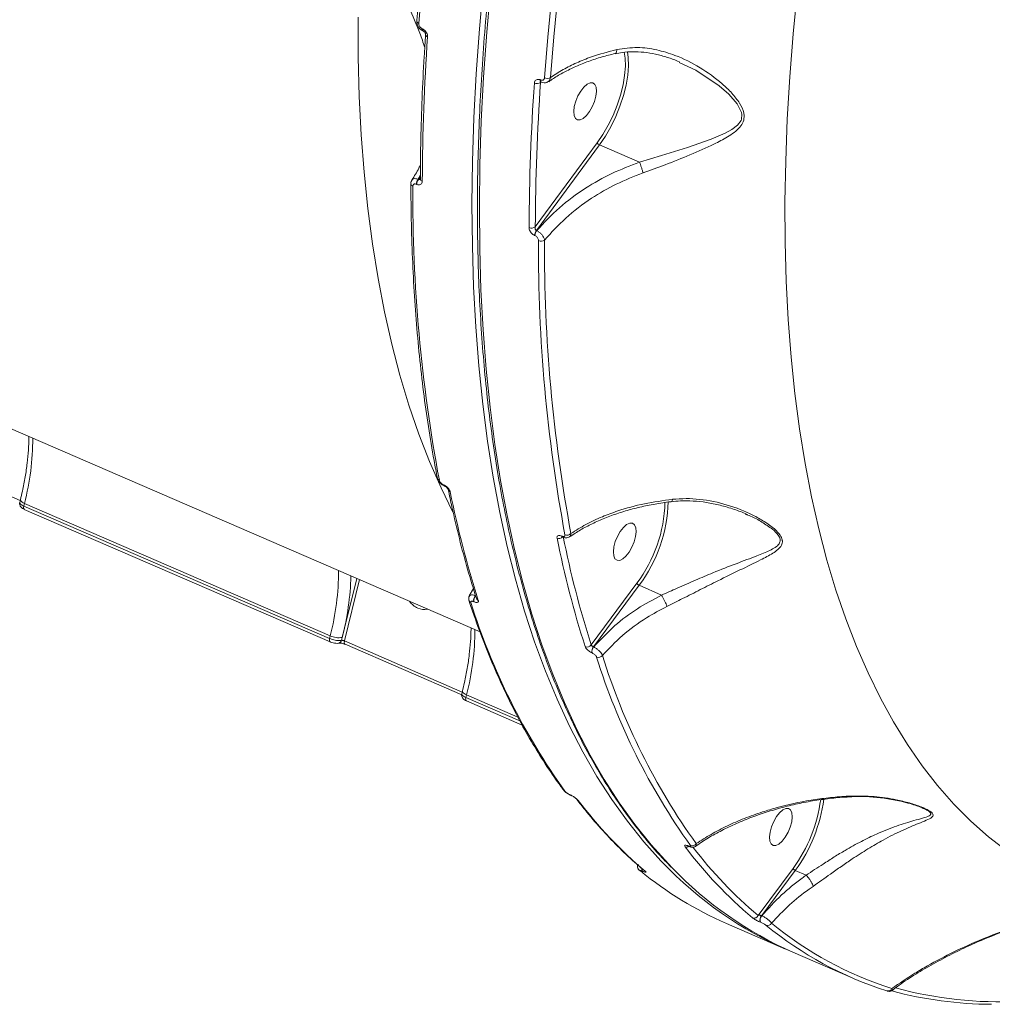
# Model space of a CAD drawing. Units: millimetres. Extents: x 683 to 19636, y -1395 to 11717.
# Drawn here: x 8755 to 8973, y 7051 to 7272 of the extents above; entities that cross this region are included whole.
import ezdxf

# ---------------------------------------------------------------- set-up
doc = ezdxf.new("R2010")
doc.units = ezdxf.units.MM
doc.layers.add('DiKom', color=7, linetype='Continuous')

msp = doc.modelspace()

# ---------------------------------------------------------------- linework, layer by layer
at = {"layer": 'DiKom', "color": 7, "linetype": 'Continuous', "lineweight": 15}
for p, q in [((8845.6, 7269.97), (8845.55, 7269.99)), ((8845.72, 7269.51), (8845.76, 7269.49)), ((8872.06, 7258.51), (8872.01, 7258.53)), ((8872.07, 7257.91), (8872.22, 7258.03)), ((8872.17, 7258.05), (8872.22, 7258.03)), ((8589.62, 7251.35), (8858.51, 7134.89)), ((8884.77, 7244.43), (8870.89, 7225.61)), ((8871.14, 7224.79), (8885.27, 7243.96)), ((8894.25, 7240.07), (8885.27, 7243.96)), ((8844.66, 7236.26), (8845.15, 7237.18)), ((8845.14, 7236.79), (8844.73, 7236.23)), ((8844.27, 7235.15), (8844.33, 7235.12)), ((8844.73, 7236.23), (8844.66, 7236.26)), ((8870.74, 7223.69), (8870.81, 7223.66)), ((8871.2, 7224.76), (8871.14, 7224.79)), ((8755.5, 7164.31), (8729.1, 7175.74)), ((8850.39, 7167.79), (8850.32, 7167.82)), ((8850.48, 7167.59), (8850.54, 7167.56)), ((8755.54, 7164.49), (8755.39, 7163.86)), ((8756.3, 7163.07), (8756.45, 7163.67)), ((8756.45, 7163.67), (8824.95, 7134.01)), ((8824.8, 7133.4), (8756.3, 7163.07)), ((8756.42, 7162.32), (8824.92, 7132.65)), ((8917.9, 7161.27), (8918.52, 7161.04)), ((8876.86, 7156.33), (8876.8, 7156.35)), ((8876.95, 7156.12), (8877.02, 7156.09)), ((8830.88, 7146.86), (8827.64, 7133.63)), ((8828.14, 7132.85), (8831.51, 7146.59)), ((8857.03, 7144.56), (8856.08, 7142.96)), ((8893.65, 7145.78), (8883.4, 7131.96)), ((8883.92, 7131.52), (8894.14, 7145.31)), ((8899.19, 7143.12), (8894.14, 7145.31)), ((8857.1, 7141.65), (8857.15, 7141.63)), ((8857.51, 7142.96), (8857.47, 7142.98)), ((8824.95, 7134.01), (8824.8, 7133.4)), ((8827.64, 7133.63), (8827.48, 7132.99)), ((8854.54, 7121.41), (8828.14, 7132.85)), ((8828.26, 7132.1), (8854.41, 7120.78)), ((8883.97, 7131.5), (8883.92, 7131.52)), ((8883.56, 7130.19), (8883.6, 7130.17)), ((8854.58, 7121.6), (8854.43, 7120.97)), ((8855.34, 7120.18), (8855.49, 7120.78)), ((8867.43, 7114.94), (8855.34, 7120.18)), ((8855.46, 7119.43), (8867.95, 7114.02)), ((8855.49, 7120.78), (8866.99, 7115.8)), ((8878.73, 7098.37), (8878.65, 7098.41)), ((8878.73, 7098.34), (8878.82, 7098.3)), ((8957.59, 7095.43), (8957.76, 7095.35)), ((8905.23, 7086.9), (8905.14, 7086.93)), ((8905.23, 7086.86), (8905.31, 7086.83)), ((8894.89, 7081.29), (8894.92, 7081.28)), ((8928.65, 7081.9), (8920.8, 7071.37)), ((8921.61, 7071.32), (8929.14, 7081.43)), ((8931.58, 7080.38), (8929.14, 7081.43)), ((8931.59, 7080.37), (8931.58, 7080.38)), ((8921.63, 7071.31), (8921.61, 7071.32)), ((8913.71, 7069.58), (8926.97, 7063.84)), ((8921.33, 7069.84), (8921.35, 7069.83)), ((8928.62, 7063.12), (8941.87, 7057.38))]:
    msp.add_line(p, q, dxfattribs=at)
at = {"layer": 'DiKom', "color": 7, "linetype": 'Continuous', "lineweight": 15, "flags": 128}
for points in [[(8844.78, 7271.17), (8845.52, 7280.33), (8846.42, 7289.6), (8847.49, 7298.99), (8848.71, 7308.48), (8850.09, 7318.08), (8851.63, 7327.77), (8853.33, 7337.55), (8855.18, 7347.41)], [(8883.34, 7335.21), (8881.49, 7325.35), (8879.79, 7315.57), (8878.25, 7305.88), (8876.87, 7296.29), (8875.64, 7286.79), (8874.58, 7277.41), (8873.68, 7268.13), (8872.94, 7258.98)], [(8874.29, 7259.03), (8875.02, 7268.16), (8875.92, 7277.41), (8876.98, 7286.78), (8878.2, 7296.26), (8879.58, 7305.83), (8881.12, 7315.5), (8882.81, 7325.25), (8884.66, 7335.09)], [(8859.3, 7280.13), (8858.38, 7269.93), (8857.67, 7259.88), (8857.15, 7249.99), (8856.83, 7240.27), (8856.71, 7230.73), (8856.79, 7221.37), (8857.07, 7212.2), (8857.55, 7203.23), (8858.23, 7194.47), (8859.11, 7185.92), (8860.19, 7177.59), (8861.46, 7169.5), (8862.93, 7161.64), (8864.59, 7154.02), (8866.45, 7146.65), (8868.49, 7139.53), (8870.73, 7132.68), (8873.16, 7126.09), (8875.77, 7119.77), (8878.56, 7113.74), (8881.54, 7107.98), (8884.69, 7102.51), (8888.02, 7097.33), (8891.53, 7092.46), (8895.2, 7087.88), (8899.05, 7083.6), (8899.41, 7083.22)], [(8901.56, 7081.99), (8900.7, 7082.89), (8896.85, 7087.16), (8893.18, 7091.74), (8889.67, 7096.62), (8886.34, 7101.8), (8883.19, 7107.26), (8880.21, 7113.02), (8877.42, 7119.06), (8874.81, 7125.37), (8872.38, 7131.96), (8870.14, 7138.82), (8868.1, 7145.93), (8866.24, 7153.3), (8864.58, 7160.92), (8863.11, 7168.78), (8861.84, 7176.88), (8860.76, 7185.21), (8859.88, 7193.75), (8859.21, 7202.51), (8858.72, 7211.48), (8858.44, 7220.65), (8858.36, 7230.01), (8858.48, 7239.56), (8858.8, 7249.28), (8859.32, 7259.17), (8860.03, 7269.22), (8860.95, 7279.41)], [(8976.57, 7085.73), (8972.44, 7088.94), (8968.48, 7092.47), (8964.67, 7096.31), (8961.03, 7100.46), (8957.56, 7104.91), (8954.26, 7109.66), (8951.14, 7114.71), (8948.19, 7120.05), (8945.43, 7125.68), (8942.85, 7131.59), (8940.45, 7137.77), (8938.24, 7144.23), (8936.23, 7150.95), (8934.4, 7157.93), (8932.77, 7165.16), (8931.33, 7172.63), (8930.09, 7180.34), (8929.05, 7188.28), (8928.21, 7196.45), (8927.56, 7204.83), (8927.12, 7213.42), (8926.87, 7222.21), (8926.83, 7231.19), (8926.99, 7240.35), (8927.34, 7249.69), (8927.9, 7259.19), (8928.66, 7268.85), (8929.62, 7278.66)], [(8831.18, 7272.61), (8831.22, 7263.63), (8831.46, 7254.84), (8831.91, 7246.25), (8832.55, 7237.87), (8833.4, 7229.71), (8834.44, 7221.77), (8835.68, 7214.06), (8837.12, 7206.58), (8838.75, 7199.35), (8840.57, 7192.38), (8842.59, 7185.66), (8844.8, 7179.2), (8847.19, 7173.01), (8849.78, 7167.11), (8852.44, 7161.67)], [(8890.82, 7264.77), (8891.02, 7263.42), (8891.07, 7261.57), (8890.91, 7259.54), (8890.54, 7257.38), (8889.98, 7255.13), (8889.23, 7252.84), (8888.31, 7250.58), (8887.24, 7248.39), (8886.05, 7246.32), (8884.77, 7244.43)], [(8885.27, 7243.96), (8886.59, 7245.91), (8887.82, 7248.04), (8888.92, 7250.3), (8889.86, 7252.64), (8890.64, 7254.99), (8891.22, 7257.31), (8891.6, 7259.55), (8891.77, 7261.64), (8891.71, 7263.54), (8891.54, 7264.79)], [(8903.14, 7262.44), (8906.85, 7260.72), (8912.11, 7257.2), (8914.26, 7255.31), (8916.14, 7253.15), (8917.1, 7251.2), (8917.18, 7250.77), (8917.09, 7249.72), (8916.99, 7249.43), (8916.21, 7248.37), (8914.93, 7247.4), (8913.41, 7246.59), (8910.27, 7245.27), (8904.97, 7243.4), (8899.19, 7241.55), (8894.26, 7240.06), (8894.26, 7240.06), (8894.26, 7240.06)], [(8882.33, 7250.52), (8881.61, 7249.88), (8880.92, 7249.55), (8880.32, 7249.56), (8879.87, 7249.9), (8879.59, 7250.56), (8879.5, 7251.47), (8879.63, 7252.56), (8879.95, 7253.74), (8880.44, 7254.93), (8881.06, 7256.01), (8881.76, 7256.91), (8882.48, 7257.55), (8883.17, 7257.88), (8883.76, 7257.87), (8884.22, 7257.52), (8884.5, 7256.87), (8884.58, 7255.96), (8884.46, 7254.87), (8884.14, 7253.68), (8883.65, 7252.5), (8883.03, 7251.42), (8882.33, 7250.52)], [(8756.45, 7163.67), (8756.15, 7163.82), (8755.9, 7163.97), (8755.71, 7164.13), (8755.59, 7164.28), (8755.54, 7164.42), (8755.54, 7164.49)], [(8756.3, 7163.07), (8756.27, 7162.9), (8756.26, 7162.74), (8756.26, 7162.6), (8756.29, 7162.48), (8756.34, 7162.39), (8756.4, 7162.33), (8756.42, 7162.32)], [(8891.21, 7151.87), (8890.48, 7151.23), (8889.8, 7150.9), (8889.2, 7150.91), (8888.74, 7151.25), (8888.46, 7151.91), (8888.38, 7152.82), (8888.5, 7153.91), (8888.82, 7155.09), (8889.31, 7156.28), (8889.93, 7157.36), (8890.63, 7158.26), (8891.36, 7158.9), (8892.04, 7159.23), (8892.64, 7159.22), (8893.1, 7158.88), (8893.38, 7158.22), (8893.46, 7157.31), (8893.34, 7156.22), (8893.02, 7155.04), (8892.53, 7153.85), (8891.91, 7152.77), (8891.21, 7151.87)], [(8824.8, 7133.4), (8824.77, 7133.23), (8824.76, 7133.07), (8824.76, 7132.93), (8824.79, 7132.81), (8824.84, 7132.72), (8824.9, 7132.66), (8824.93, 7132.65)], [(8828.14, 7132.85), (8828.11, 7132.67), (8828.09, 7132.51), (8828.1, 7132.37), (8828.13, 7132.26), (8828.18, 7132.17), (8828.24, 7132.11), (8828.26, 7132.1)], [(8855.49, 7120.78), (8855.19, 7120.93), (8854.93, 7121.08), (8854.74, 7121.24), (8854.62, 7121.39), (8854.58, 7121.53), (8854.58, 7121.6)], [(8855.34, 7120.18), (8855.31, 7120), (8855.29, 7119.85), (8855.3, 7119.7), (8855.33, 7119.59), (8855.37, 7119.5), (8855.44, 7119.44), (8855.46, 7119.43)], [(8926.2, 7087.99), (8925.48, 7087.35), (8924.79, 7087.02), (8924.2, 7087.03), (8923.74, 7087.38), (8923.46, 7088.03), (8923.38, 7088.94), (8923.5, 7090.03), (8923.82, 7091.22), (8924.31, 7092.4), (8924.93, 7093.49), (8925.63, 7094.38), (8926.35, 7095.02), (8927.04, 7095.35), (8927.64, 7095.34), (8928.09, 7095), (8928.38, 7094.34), (8928.46, 7093.44), (8928.33, 7092.34), (8928.01, 7091.16), (8927.52, 7089.98), (8926.9, 7088.89), (8926.2, 7087.99)], [(8895.4, 7081.33), (8895.44, 7081.29), (8895.59, 7081.21)]]:
    msp.add_lwpolyline(points, dxfattribs=at)
at = {"layer": 'DiKom', "color": 7, "linetype": 'Continuous', "lineweight": 15}
for centre, radius, start, end in [((8844.93, 7271.74), 0.583, 185.3645, 255.6724), ((8846, 7269.87), 0.461, 165.6035, 231.8071), ((8846.04, 7269.85), 0.456, 165.4054, 232.9128), ((9338.42, 7234.05), 492.85, 176.0279, 179.7957), ((8846.89, 7268.75), 0.578, 184.9391, 255.9613), ((8872.45, 7258.41), 0.456, 165.3831, 233.0114), ((8872.5, 7258.39), 0.458, 165.4889, 232.3816), ((8873.57, 7260.38), 1.53, 246.0896, 298.0973), ((9362.35, 7223.69), 492.85, 176.0279, 179.7957), ((8871.3, 7259.18), 1.49, 245.6457, 301.3867), ((9362.59, 7223.85), 491.7, 176.028, 179.7957), ((8885.61, 7244.82), 0.925, 204.9395, 248.3514), ((8845.76, 7236.41), 0.63, 187.1772, 252.4519), ((8843.63, 7235.29), 0.613, 186.3817, 253.5288), ((9190.81, 7232.75), 347.35, 179.6773, 190.6047), ((8846.29, 7235.05), 2.02, 143.4664, 177.1444), ((8846.35, 7235.02), 2.02, 143.459, 177.1518), ((8870.06, 7226.71), 1.38, 246.2535, 307.0618), ((8872.76, 7223.58), 2.02, 143.4639, 177.147), ((8872.83, 7223.56), 2.02, 143.4639, 177.147), ((9218.95, 7220.55), 347.34, 179.6771, 190.6049), ((8872.17, 7223.8), 1.4, 246.7093, 304.2848), ((9219.55, 7220.69), 346.59, 179.6773, 190.6046), ((8699.31, 7178.41), 59.01, 345.5343, 359.8764), ((8849.63, 7169.48), 0.694, 193.4499, 249.3641), ((8850.62, 7167.85), 0.298, 184.9207, 240.3244), ((8850.68, 7167.82), 0.296, 184.8192, 241.2898), ((8852.07, 7166.9), 0.692, 192.9843, 249.4288), ((9076.84, 7211.42), 229.5, 191.3497, 197.6224), ((8868.23, 7164.77), 31.73, 323.2254, 358.3786), ((8868.24, 7164.79), 32.41, 323.0585, 358.6653), ((8876.22, 7157.04), 1.24, 248.2911, 310.1229), ((9100.75, 7201.05), 229.47, 191.3493, 197.6228), ((8877.09, 7156.38), 0.294, 184.6792, 241.7169), ((8877.16, 7156.35), 0.297, 184.8839, 240.628), ((9101.61, 7201.27), 228.95, 191.3496, 197.6223), ((8878, 7157.77), 1.23, 248.1053, 315.2033), ((8767.83, 7148.74), 58.99, 345.5321, 359.8787), ((8766.08, 7149.4), 63.55, 345.6326, 358.213), ((8846.45, 7144.39), 4.59, 215.2533, 245.5749), ((8856.73, 7142.12), 0.729, 199.1223, 248.162), ((8858.82, 7141.89), 1.74, 141.1936, 187.9394), ((8858.87, 7141.87), 1.74, 141.2072, 187.9353), ((8858.38, 7142.61), 0.726, 198.9579, 248.2656), ((8845.94, 7143.21), 3.31, 245.1262, 283.7004), ((8998.18, 7185.74), 148.48, 197.3594, 215.6438), ((8798.36, 7135.52), 59, 345.5328, 359.877), ((8826.89, 7138.13), 4.56, 244.7645, 279.3756), ((8826.68, 7133.17), 0.823, 286.7693, 347.3705), ((8882.47, 7132.66), 1.17, 248.6228, 323.0476), ((8885.28, 7130.43), 1.74, 141.1999, 187.933), ((8885.32, 7130.41), 1.74, 141.1921, 187.9409), ((8885.04, 7130.33), 1.17, 248.7493, 319.8154), ((9026.33, 7173.55), 148.48, 197.3594, 215.644), ((9027.34, 7173.78), 148.16, 197.3596, 215.6438), ((8877.82, 7099.93), 0.78, 216.6917, 246.9014), ((8878.82, 7098.53), 0.214, 216.0122, 245.6369), ((8878.9, 7098.49), 0.205, 215.3257, 246.7197), ((8901.1, 7101.89), 34.71, 323.8874, 352.5704), ((8880.82, 7097.83), 0.782, 216.8432, 246.8897), ((8958.92, 7156.33), 98.25, 217.0662, 229.8729), ((8901.43, 7101.75), 33.69, 323.9007, 352.4344), ((8904.82, 7087.67), 0.995, 248.1402, 301.3285), ((8982.85, 7145.96), 98.25, 217.0658, 229.8733), ((8905.31, 7087.06), 0.215, 216.0182, 245.6916), ((8905.39, 7087.01), 0.204, 215.2897, 246.4985), ((8906.04, 7088.02), 1.06, 249.5626, 327.7065), ((8983.8, 7146.13), 97.77, 217.5006, 229.8809), ((8960.83, 7141.29), 84.52, 223.3891, 246.9895), ((8962.98, 7141.23), 85.33, 223.9644, 246.2556), ((8946.66, 7145.29), 82.57, 230.7594, 246.4832), ((8895.4, 7081.67), 0.643, 164.8259, 216.8674), ((8895.43, 7081.66), 0.637, 165.3983, 216.9556), ((8919.88, 7071.79), 1.01, 249.9295, 335.3735), ((8922.6, 7070.36), 1.38, 136.1795, 202.3658), ((8922.63, 7070.35), 1.38, 136.1742, 202.38), ((8922.93, 7070.09), 1, 249.7063, 331.8359), ((8974.35, 7132.37), 81.71, 230.6936, 252.3803), ((8975.47, 7132.7), 81.53, 230.6935, 252.3808), ((8949.94, 7055.36), 0.923, 249.3127, 336.8499), ((8973.63, 7140.21), 88.76, 255.0623, 269.6671), ((8975.01, 7141.76), 89.75, 254.8724, 272.7559)]:
    msp.add_arc(centre, radius, start, end, dxfattribs=at)
for points, knots in [([(8953.46, 7578.7), (8952.55, 7576.91), (8949.9, 7571.74), (8945.61, 7563.11), (8940.61, 7552.78), (8935.73, 7542.38), (8930.97, 7531.9), (8926.34, 7521.35), (8921.83, 7510.76), (8917.45, 7500.11), (8913.21, 7489.43), (8909.1, 7478.72), (8905.13, 7467.99), (8901.31, 7457.24), (8897.63, 7446.48), (8894.1, 7435.72), (8890.72, 7424.98), (8887.49, 7414.25), (8884.42, 7403.55), (8881.51, 7392.88), (8878.76, 7382.26), (8876.18, 7371.68), (8873.75, 7361.16), (8871.5, 7350.71), (8869.41, 7340.33), (8867.49, 7330.03), (8865.74, 7319.82), (8864.17, 7309.71), (8862.77, 7299.7), (8861.54, 7289.81), (8860.5, 7280.03), (8859.62, 7270.38), (8858.93, 7260.86), (8858.41, 7251.48), (8858.07, 7242.26), (8857.91, 7233.18), (8857.93, 7224.27), (8858.13, 7215.52), (8858.5, 7206.95), (8859.06, 7198.57), (8859.79, 7190.36), (8860.7, 7182.36), (8861.79, 7174.55), (8863.05, 7166.95), (8864.49, 7159.55), (8866.11, 7152.38), (8867.9, 7145.43), (8869.86, 7138.7), (8871.99, 7132.21), (8874.29, 7125.96), (8876.76, 7119.94), (8879.39, 7114.18), (8882.19, 7108.66), (8885.15, 7103.41), (8888.27, 7098.41), (8891.55, 7093.68), (8894.98, 7089.22), (8898.23, 7085.37), (8900.4, 7083.14), (8901.32, 7082.19)], [0, 0, 0, 0, 0.009353, 0.027122, 0.044892, 0.062662, 0.080432, 0.098202, 0.115971, 0.133741, 0.151511, 0.169281, 0.18705, 0.204821, 0.222591, 0.240361, 0.258132, 0.275902, 0.293673, 0.311445, 0.329216, 0.346988, 0.36476, 0.382533, 0.400306, 0.418079, 0.435853, 0.453628, 0.471403, 0.489178, 0.506955, 0.524732, 0.542509, 0.560288, 0.578067, 0.595847, 0.613628, 0.63141, 0.649193, 0.666977, 0.684761, 0.702546, 0.720333, 0.73812, 0.755907, 0.773696, 0.791484, 0.809272, 0.82706, 0.844846, 0.862631, 0.880414, 0.898194, 0.915969, 0.933739, 0.951504, 0.96926, 0.987009, 1, 1, 1, 1]), ([(8854.74, 7347.85), (8854.39, 7346.04), (8853.37, 7340.78), (8851.83, 7332.14), (8850.15, 7321.97), (8848.65, 7311.91), (8847.32, 7301.94), (8846.17, 7292.1), (8845.22, 7282.54), (8844.65, 7275.77), (8844.39, 7272.22), (8844.35, 7271.68)], [0, 0, 0, 0, 0.068841, 0.199657, 0.330477, 0.461303, 0.592131, 0.722966, 0.853804, 0.977765, 1, 1, 1, 1]), ([(8845.79, 7288.05), (8845.12, 7288.08), (8843.86, 7288.13), (8842.05, 7287.54), (8840.75, 7286.72), (8839.94, 7285.84), (8839.59, 7284.87), (8839.48, 7283.87), (8839.56, 7282.58), (8840.21, 7280.33), (8841.31, 7277.67), (8843.01, 7273.82), (8844.79, 7269.81), (8845.77, 7266.84), (8846.13, 7265.76)], [0, 0, 0, 0, 0.14003, 0.260399, 0.32126, 0.383591, 0.434227, 0.443876, 0.490515, 0.554093, 0.638207, 0.724555, 0.899292, 1, 1, 1, 1]), ([(8844.37, 7271.68), (8844.36, 7271.61), (8844.32, 7271.34), (8844.45, 7270.81), (8844.81, 7270.18), (8845.27, 7269.71), (8845.62, 7269.58), (8845.73, 7269.54)], [0, 0, 0, 0, 0.076609, 0.316369, 0.582642, 0.868011, 1, 1, 1, 1]), ([(8845.55, 7269.99), (8845.49, 7270.02), (8845.34, 7270.09), (8845.11, 7270.29), (8844.92, 7270.57), (8844.79, 7270.88), (8844.79, 7271.08), (8844.78, 7271.17)], [0, 0, 0, 0, 0.142268, 0.357117, 0.57152, 0.785695, 1, 1, 1, 1]), ([(8846.75, 7268.19), (8846.75, 7268.34), (8846.74, 7268.63), (8846.55, 7269.09), (8846.26, 7269.51), (8845.92, 7269.81), (8845.69, 7269.92), (8845.6, 7269.97)], [0, 0, 0, 0, 0.215051, 0.429989, 0.644725, 0.859247, 1, 1, 1, 1]), ([(8845.77, 7269.48), (8845.8, 7269.47), (8845.87, 7269.44), (8846, 7269.33), (8846.13, 7269.19), (8846.23, 7269.02), (8846.3, 7268.86), (8846.32, 7268.74), (8846.32, 7268.72), (8846.31, 7268.71)], [0, 0, 0, 0, 0.128693, 0.279464, 0.425796, 0.581626, 0.73697, 0.892011, 1, 1, 1, 1]), ([(8846.32, 7268.7), (8846.21, 7267.04), (8845.89, 7262.23), (8845.51, 7254.38), (8845.21, 7245.23), (8845.16, 7239.28), (8845.14, 7236.33)], [0, 0, 0, 0, 0.14989, 0.43476, 0.719648, 1, 1, 1, 1]), ([(8889.16, 7265.33), (8887.22, 7264.81), (8884.06, 7263.98), (8880.13, 7262.37), (8877.03, 7260.84), (8875.21, 7259.64), (8874.29, 7259.03)], [0, 0, 0, 0, 0.342218, 0.55727, 0.774605, 1, 1, 1, 1]), ([(8888.79, 7264.45), (8888.86, 7264.49), (8889, 7264.57), (8889.11, 7264.89), (8889.15, 7265.17), (8889.16, 7265.29), (8889.16, 7265.33)], [0, 0, 0, 0, 0.362634, 0.737241, 0.932914, 1, 1, 1, 1]), ([(8895.06, 7237.69), (8896.71, 7238.28), (8900.3, 7239.58), (8905.66, 7241.75), (8910.34, 7243.79), (8913.56, 7245.46), (8915.48, 7246.73), (8916.71, 7247.82), (8917.57, 7249.11), (8917.73, 7250.29), (8917.51, 7251.71), (8916.69, 7253.44), (8914.95, 7255.6), (8912.04, 7258.39), (8907.82, 7261.43), (8902.82, 7263.93), (8898.08, 7265.35), (8893.68, 7265.99), (8890.71, 7265.55), (8889.16, 7265.33)], [0, 0, 0, 0, 0.079021, 0.172181, 0.268059, 0.32873, 0.361059, 0.3939, 0.422332, 0.45132, 0.459944, 0.498993, 0.544605, 0.591435, 0.68762, 0.78658, 0.854676, 0.924444, 1, 1, 1, 1]), ([(8873.92, 7258.12), (8874.26, 7258.36), (8875.3, 7259.11), (8877.32, 7260.26), (8879.94, 7261.55), (8882.79, 7262.69), (8885.74, 7263.67), (8887.8, 7264.18), (8888.79, 7264.43)], [0, 0, 0, 0, 0.087735, 0.272108, 0.457208, 0.642694, 0.827986, 1, 1, 1, 1]), ([(8888.81, 7264.35), (8889.32, 7264.47), (8890.6, 7264.75), (8892.75, 7264.87), (8895.26, 7264.76), (8897.85, 7264.35), (8900.47, 7263.59), (8902.27, 7262.98), (8903.15, 7262.55), (8903.18, 7262.54)], [0, 0, 0, 0, 0.105658, 0.269808, 0.44246, 0.621729, 0.80533, 0.993213, 1, 1, 1, 1]), ([(8872.01, 7258.53), (8871.92, 7258.56), (8871.69, 7258.65), (8871.33, 7258.65), (8870.99, 7258.5), (8870.76, 7258.23), (8870.71, 7257.96), (8870.69, 7257.83)], [0, 0, 0, 0, 0.14078, 0.355295, 0.570039, 0.78496, 1, 1, 1, 1]), ([(8872.94, 7258.98), (8872.93, 7258.89), (8872.9, 7258.71), (8872.74, 7258.53), (8872.51, 7258.43), (8872.27, 7258.43), (8872.12, 7258.49), (8872.06, 7258.51)], [0, 0, 0, 0, 0.214315, 0.428488, 0.642877, 0.857706, 1, 1, 1, 1]), ([(8873.87, 7258.17), (8873.98, 7258.28), (8874.21, 7258.49), (8874.26, 7258.85), (8874.29, 7259.03)], [0, 0, 0, 0, 0.499743, 1, 1, 1, 1]), ([(8872.07, 7258.08), (8872.08, 7258.08), (8872.08, 7258.08), (8872.15, 7258.06), (8872.18, 7258.05)], [0, 0, 0, 0, 0.627502, 1, 1, 1, 1]), ([(8872.07, 7257.91), (8872.08, 7257.96), (8872.09, 7258.02), (8872.12, 7258.06), (8872.13, 7258.07)], [0, 0, 0, 0, 0.804587, 1, 1, 1, 1]), ([(8872.22, 7258.03), (8872.22, 7258.03), (8872.42, 7257.92), (8872.85, 7257.85), (8873.43, 7257.9), (8873.72, 7258.09), (8873.84, 7258.17)], [0, 0, 0, 0, 0.001347, 0.394352, 0.749815, 1, 1, 1, 1]), ([(8845.17, 7239.54), (8845.05, 7239.27), (8844.52, 7238.1), (8843.8, 7236.96), (8843.25, 7236.08)], [0, 0, 0, 0, 0.225015, 1, 1, 1, 1]), ([(8894.25, 7240.07), (8892.16, 7239.28), (8887.92, 7237.68), (8881.87, 7234.23), (8876.08, 7229.99), (8872.84, 7226.52), (8871.2, 7224.76)], [0, 0, 0, 0, 0.232889, 0.4713, 0.731974, 1, 1, 1, 1]), ([(8894.26, 7240.06), (8894.26, 7240.06), (8894.26, 7240.06), (8894.26, 7240.07), (8894.25, 7240.07), (8894.25, 7240.07)], [0, 0, 0, 0, 0.383415, 0.892972, 1, 1, 1, 1]), ([(8895.06, 7237.69), (8895.04, 7237.75), (8894.99, 7237.92), (8894.86, 7238.31), (8894.67, 7238.87), (8894.45, 7239.52), (8894.32, 7239.88), (8894.26, 7240.06)], [0, 0, 0, 0, 0.087326, 0.253611, 0.502401, 0.751221, 1, 1, 1, 1]), ([(8844.66, 7236.26), (8844.56, 7236.29), (8844.28, 7236.39), (8843.84, 7236.42), (8843.45, 7236.33), (8843.33, 7236.14), (8843.28, 7236.06)], [0, 0, 0, 0, 0.159591, 0.45954, 0.772646, 1, 1, 1, 1]), ([(8845.13, 7236.36), (8845.12, 7236.34), (8845.08, 7236.28), (8844.97, 7236.22), (8844.86, 7236.2), (8844.79, 7236.21), (8844.75, 7236.22), (8844.73, 7236.23)], [0, 0, 0, 0, 0.110049, 0.497102, 0.754323, 0.834858, 1, 1, 1, 1]), ([(8845.13, 7236.39), (8845.13, 7236.36), (8845.13, 7236.31), (8845.14, 7236.32), (8845.14, 7236.33)], [0, 0, 0, 0, 0.685411, 1, 1, 1, 1]), ([(8872.96, 7222.64), (8874.5, 7224.33), (8877.61, 7227.75), (8883.13, 7231.9), (8888.97, 7235.32), (8893.01, 7236.89), (8895.06, 7237.69)], [0, 0, 0, 0, 0.262568, 0.532665, 0.763652, 1, 1, 1, 1]), ([(8843.02, 7235.23), (8843.03, 7233.67), (8843.05, 7229.15), (8843.23, 7221.8), (8843.61, 7213.23), (8844.17, 7204.84), (8844.9, 7196.65), (8845.82, 7188.64), (8846.91, 7180.84), (8847.98, 7174.42), (8848.7, 7170.63), (8848.95, 7169.31)], [0, 0, 0, 0, 0.065275, 0.189342, 0.313416, 0.437497, 0.561584, 0.685678, 0.809777, 0.933881, 1, 1, 1, 1]), ([(8843.27, 7236.07), (8843.25, 7236.05), (8843.12, 7235.91), (8843.03, 7235.6), (8843.04, 7235.33), (8843.05, 7235.23)], [0, 0, 0, 0, 0.079526, 0.669309, 1, 1, 1, 1]), ([(8843.46, 7234.71), (8843.47, 7234.8), (8843.49, 7234.97), (8843.64, 7235.15), (8843.85, 7235.24), (8844.08, 7235.22), (8844.22, 7235.17), (8844.27, 7235.15)], [0, 0, 0, 0, 0.228837, 0.457877, 0.678531, 0.888397, 1, 1, 1, 1]), ([(8844.33, 7235.12), (8844.4, 7235.1), (8844.62, 7235.01), (8844.96, 7234.99), (8845.3, 7235.12), (8845.53, 7235.4), (8845.56, 7235.67), (8845.57, 7235.81)], [0, 0, 0, 0, 0.108268, 0.320428, 0.54304, 0.771561, 1, 1, 1, 1]), ([(8869.5, 7225.44), (8869.51, 7225.33), (8869.53, 7225.08), (8869.7, 7224.66), (8869.98, 7224.25), (8870.34, 7223.9), (8870.61, 7223.76), (8870.74, 7223.69)], [0, 0, 0, 0, 0.174206, 0.3896, 0.595839, 0.797897, 1, 1, 1, 1]), ([(8871.14, 7224.79), (8871.1, 7224.81), (8871.06, 7224.83), (8870.98, 7224.91), (8870.91, 7225.03), (8870.86, 7225.22), (8870.86, 7225.42), (8870.88, 7225.55), (8870.89, 7225.61)], [0, 0, 0, 0, 0.144502, 0.175509, 0.362556, 0.571063, 0.804594, 1, 1, 1, 1]), ([(8870.81, 7223.66), (8870.9, 7223.61), (8871.07, 7223.52), (8871.31, 7223.29), (8871.49, 7223.02), (8871.6, 7222.75), (8871.61, 7222.58), (8871.62, 7222.51)], [0, 0, 0, 0, 0.203952, 0.408007, 0.61351, 0.826534, 1, 1, 1, 1]), ([(8872.96, 7222.64), (8872.94, 7222.77), (8872.87, 7223.05), (8872.61, 7223.54), (8872.21, 7224.03), (8871.72, 7224.47), (8871.38, 7224.66), (8871.2, 7224.76)], [0, 0, 0, 0, 0.170059, 0.380808, 0.586718, 0.793104, 1, 1, 1, 1]), ([(8757.45, 7178.66), (8757.45, 7178.57), (8757.46, 7177.6), (8757.36, 7175.62), (8757.09, 7172.69), (8756.64, 7169.61), (8756.11, 7166.86), (8755.7, 7165.13), (8755.54, 7164.49)], [0, 0, 0, 0, 0.021437, 0.23339, 0.4459, 0.658986, 0.872559, 1, 1, 1, 1]), ([(8848.97, 7169.32), (8848.99, 7169.21), (8849.06, 7168.89), (8849.37, 7168.41), (8849.87, 7167.9), (8850.29, 7167.69), (8850.48, 7167.6)], [0, 0, 0, 0, 0.151115, 0.423814, 0.740991, 1, 1, 1, 1]), ([(8850.32, 7167.82), (8850.23, 7167.87), (8850.05, 7167.96), (8849.8, 7168.16), (8849.58, 7168.4), (8849.44, 7168.63), (8849.4, 7168.77), (8849.38, 7168.83)], [0, 0, 0, 0, 0.203933, 0.407974, 0.61345, 0.82646, 1, 1, 1, 1]), ([(8851.83, 7166.25), (8851.8, 7166.35), (8851.74, 7166.55), (8851.52, 7166.91), (8851.19, 7167.27), (8850.8, 7167.59), (8850.53, 7167.72), (8850.39, 7167.79)], [0, 0, 0, 0, 0.174173, 0.389553, 0.595792, 0.797869, 1, 1, 1, 1]), ([(8850.54, 7167.56), (8850.54, 7167.56), (8850.59, 7167.54), (8850.71, 7167.47), (8850.9, 7167.35), (8851.09, 7167.18), (8851.26, 7166.99), (8851.36, 7166.83), (8851.4, 7166.74), (8851.4, 7166.75), (8851.4, 7166.75)], [0, 0, 0, 0, 0.003414, 0.136195, 0.275155, 0.435549, 0.608563, 0.781975, 0.920343, 1, 1, 1, 1]), ([(8851.4, 7166.74), (8851.66, 7165.46), (8852.44, 7161.75), (8853.85, 7155.77), (8855.67, 7148.91), (8857.02, 7144.54), (8857.69, 7142.38)], [0, 0, 0, 0, 0.149888, 0.434798, 0.719719, 1, 1, 1, 1]), ([(8755.41, 7163.86), (8755.39, 7163.82), (8755.33, 7163.65), (8755.38, 7163.34), (8755.51, 7163.02), (8755.72, 7162.75), (8756.01, 7162.51), (8756.29, 7162.39), (8756.43, 7162.33)], [0, 0, 0, 0, 0.066952, 0.250758, 0.411795, 0.568443, 0.764248, 1, 1, 1, 1]), ([(8756.3, 7163.07), (8756.19, 7163.12), (8755.89, 7163.26), (8755.56, 7163.49), (8755.37, 7163.71), (8755.4, 7163.82), (8755.42, 7163.86)], [0, 0, 0, 0, 0.202714, 0.512051, 0.821559, 1, 1, 1, 1]), ([(8878.59, 7156.14), (8878.99, 7156.42), (8880.12, 7157.23), (8882.27, 7158.44), (8885, 7159.77), (8887.94, 7160.95), (8891.06, 7161.98), (8894.31, 7162.85), (8897.7, 7163.53), (8900.07, 7163.92), (8901.32, 7164.04), (8901.39, 7164.05)], [0, 0, 0, 0, 0.070558, 0.202845, 0.335346, 0.468111, 0.60061, 0.731631, 0.862368, 0.992673, 1, 1, 1, 1]), ([(8901.63, 7164.58), (8899.52, 7164.28), (8895.22, 7163.68), (8890.02, 7162.25), (8885.68, 7160.63), (8882.12, 7158.97), (8879.96, 7157.6), (8878.88, 7156.91)], [0, 0, 0, 0, 0.239876, 0.485875, 0.639419, 0.818548, 1, 1, 1, 1]), ([(8900.38, 7140.57), (8901.55, 7141.15), (8904.07, 7142.4), (8907.92, 7144.38), (8912.28, 7146.57), (8916.87, 7148.81), (8920.99, 7150.77), (8923.74, 7152.22), (8925.28, 7153.3), (8926.1, 7154.2), (8926.29, 7154.99), (8926.18, 7155.75), (8925.76, 7156.67), (8924.36, 7158.11), (8922.22, 7159.64), (8918.73, 7161.58), (8913.9, 7163.48), (8908.81, 7164.54), (8904.67, 7164.8), (8902.65, 7164.65), (8901.63, 7164.58)], [0, 0, 0, 0, 0.059057, 0.126772, 0.196529, 0.289997, 0.386193, 0.452769, 0.486431, 0.520907, 0.548913, 0.55425, 0.580046, 0.615211, 0.661735, 0.709495, 0.80614, 0.905605, 0.952554, 1, 1, 1, 1]), ([(8901.39, 7164.06), (8901.39, 7164.06), (8901.45, 7164.03), (8901.53, 7164.17), (8901.6, 7164.38), (8901.63, 7164.53), (8901.63, 7164.58)], [0, 0, 0, 0, 0.043636, 0.517222, 0.83385, 1, 1, 1, 1]), ([(8901.4, 7164.03), (8902.07, 7164.1), (8903.69, 7164.28), (8906.31, 7164.22), (8909.28, 7163.91), (8912.36, 7163.29), (8915.37, 7162.37), (8917.46, 7161.62), (8918.43, 7161.12), (8918.53, 7161.07)], [0, 0, 0, 0, 0.114492, 0.275367, 0.445312, 0.623291, 0.809723, 0.981823, 1, 1, 1, 1]), ([(8918.52, 7161.04), (8918.72, 7160.96), (8919.83, 7160.56), (8921.69, 7159.47), (8923.86, 7158.08), (8925.29, 7156.71), (8925.71, 7155.87), (8925.79, 7155.2), (8925.55, 7154.51), (8924.67, 7153.78), (8923.02, 7152.9), (8920.16, 7151.76), (8915.91, 7150.18), (8911.24, 7148.35), (8906.78, 7146.47), (8902.91, 7144.77), (8900.35, 7143.63), (8899.2, 7143.12), (8899.2, 7143.12)], [0, 0, 0, 0, 0.014006, 0.078764, 0.144602, 0.191105, 0.224155, 0.230981, 0.267286, 0.312714, 0.359946, 0.453293, 0.586384, 0.722627, 0.818865, 0.917339, 0.999955, 1, 1, 1, 1]), ([(8876.8, 7156.35), (8876.73, 7156.38), (8876.52, 7156.46), (8876.19, 7156.51), (8875.9, 7156.43), (8875.74, 7156.22), (8875.75, 7156), (8875.76, 7155.89)], [0, 0, 0, 0, 0.108331, 0.320464, 0.543106, 0.771571, 1, 1, 1, 1]), ([(8876.79, 7156.17), (8876.79, 7156.17), (8876.79, 7156.17), (8876.84, 7156.16), (8876.92, 7156.13), (8876.95, 7156.12)], [0, 0, 0, 0, 0.221439, 0.591238, 1, 1, 1, 1]), ([(8877.54, 7156.63), (8877.55, 7156.56), (8877.56, 7156.41), (8877.45, 7156.27), (8877.26, 7156.22), (8877.05, 7156.25), (8876.91, 7156.31), (8876.86, 7156.33)], [0, 0, 0, 0, 0.228807, 0.457851, 0.678502, 0.888286, 1, 1, 1, 1]), ([(8877.02, 7156.1), (8877.24, 7156.02), (8877.63, 7155.88), (8878.18, 7155.94), (8878.44, 7156.1), (8878.56, 7156.17)], [0, 0, 0, 0, 0.436344, 0.753186, 1, 1, 1, 1]), ([(8878.57, 7156.17), (8878.66, 7156.25), (8878.85, 7156.43), (8878.87, 7156.74), (8878.88, 7156.91)], [0, 0, 0, 0, 0.479202, 1, 1, 1, 1]), ([(8893.65, 7145.78), (8893.65, 7145.77), (8893.66, 7145.75), (8893.69, 7145.69), (8893.75, 7145.6), (8893.86, 7145.48), (8894, 7145.38), (8894.1, 7145.33), (8894.14, 7145.31)], [0, 0, 0, 0, 0.070162, 0.141398, 0.356022, 0.570711, 0.785408, 1, 1, 1, 1]), ([(8856.16, 7142.94), (8856.15, 7142.93), (8856.04, 7142.81), (8855.97, 7142.5), (8855.96, 7142.15), (8856.03, 7141.95), (8856.05, 7141.88)], [0, 0, 0, 0, 0.039773, 0.436914, 0.782061, 1, 1, 1, 1]), ([(8856.04, 7141.87), (8856.42, 7140.74), (8857.52, 7137.46), (8859.47, 7132.21), (8861.94, 7126.2), (8864.58, 7120.45), (8867.38, 7114.94), (8870.35, 7109.69), (8873.42, 7104.79), (8875.73, 7101.44), (8876.99, 7099.73), (8877.19, 7099.47)], [0, 0, 0, 0, 0.068834, 0.199641, 0.330443, 0.461228, 0.591988, 0.722718, 0.853411, 0.977121, 1, 1, 1, 1]), ([(8857.47, 7142.98), (8857.34, 7143.02), (8857.03, 7143.13), (8856.6, 7143.17), (8856.27, 7143.11), (8856.2, 7142.97), (8856.17, 7142.91)], [0, 0, 0, 0, 0.199972, 0.501809, 0.802912, 1, 1, 1, 1]), ([(8856.46, 7141.44), (8856.44, 7141.5), (8856.42, 7141.62), (8856.51, 7141.72), (8856.68, 7141.76), (8856.89, 7141.73), (8857.04, 7141.67), (8857.1, 7141.65)], [0, 0, 0, 0, 0.214284, 0.428481, 0.642876, 0.857714, 1, 1, 1, 1]), ([(8857.15, 7141.63), (8857.24, 7141.59), (8857.46, 7141.5), (8857.78, 7141.45), (8858.03, 7141.51), (8858.16, 7141.67), (8858.13, 7141.85), (8858.11, 7141.94)], [0, 0, 0, 0, 0.14075, 0.355281, 0.570009, 0.784963, 1, 1, 1, 1]), ([(8899.19, 7143.12), (8897.35, 7142.14), (8893.61, 7140.14), (8888.41, 7136.24), (8885.5, 7133.13), (8883.97, 7131.5)], [0, 0, 0, 0, 0.316567, 0.640669, 1, 1, 1, 1]), ([(8899.2, 7143.12), (8899.19, 7143.12), (8899.19, 7143.12), (8899.19, 7143.12), (8899.19, 7143.12)], [0, 0, 0, 0, 0.609257, 1, 1, 1, 1]), ([(8900.38, 7140.57), (8900.38, 7140.59), (8900.35, 7140.68), (8900.26, 7140.94), (8900.08, 7141.4), (8899.8, 7142.01), (8899.49, 7142.62), (8899.29, 7142.95), (8899.2, 7143.12)], [0, 0, 0, 0, 0.038114, 0.149213, 0.361911, 0.574599, 0.787295, 1, 1, 1, 1]), ([(8885.93, 7129.58), (8887.37, 7131.11), (8890.29, 7134.21), (8895.27, 7137.87), (8898.84, 7139.75), (8900.38, 7140.57)], [0, 0, 0, 0, 0.355861, 0.721481, 1, 1, 1, 1]), ([(8856.49, 7135.77), (8856.49, 7135.68), (8856.5, 7134.71), (8856.4, 7132.73), (8856.13, 7129.8), (8855.67, 7126.72), (8855.14, 7123.97), (8854.73, 7122.24), (8854.58, 7121.6)], [0, 0, 0, 0, 0.021432, 0.233391, 0.445899, 0.65898, 0.872553, 1, 1, 1, 1]), ([(8827.48, 7132.99), (8827.4, 7132.97), (8827.18, 7132.92), (8826.7, 7132.92), (8826.06, 7133.01), (8825.39, 7133.17), (8825, 7133.32), (8824.8, 7133.4)], [0, 0, 0, 0, 0.141727, 0.356391, 0.570947, 0.785477, 1, 1, 1, 1]), ([(8824.93, 7132.66), (8824.96, 7132.64), (8825.16, 7132.55), (8825.61, 7132.41), (8826.25, 7132.32), (8826.68, 7132.29), (8826.9, 7132.38), (8826.91, 7132.39)], [0, 0, 0, 0, 0.056826, 0.333774, 0.627904, 0.978737, 1, 1, 1, 1]), ([(8828.14, 7132.85), (8828.09, 7132.87), (8827.99, 7132.91), (8827.83, 7132.95), (8827.67, 7132.98), (8827.55, 7133), (8827.5, 7132.99), (8827.48, 7132.99)], [0, 0, 0, 0, 0.214008, 0.428162, 0.642868, 0.857964, 1, 1, 1, 1]), ([(8826.9, 7132.38), (8826.91, 7132.38), (8826.92, 7132.38), (8827.01, 7132.39), (8827.17, 7132.38), (8827.43, 7132.35), (8827.75, 7132.28), (8828.05, 7132.19), (8828.2, 7132.12), (8828.25, 7132.1)], [0, 0, 0, 0, 0.086999, 0.192869, 0.32015, 0.488296, 0.675969, 0.88047, 1, 1, 1, 1]), ([(8882.04, 7131.57), (8882.09, 7131.47), (8882.18, 7131.27), (8882.47, 7130.92), (8882.85, 7130.59), (8883.23, 7130.34), (8883.46, 7130.23), (8883.56, 7130.19)], [0, 0, 0, 0, 0.215044, 0.429953, 0.64472, 0.85922, 1, 1, 1, 1]), ([(8883.92, 7131.52), (8883.89, 7131.53), (8883.81, 7131.57), (8883.69, 7131.65), (8883.56, 7131.75), (8883.45, 7131.86), (8883.42, 7131.93), (8883.4, 7131.96)], [0, 0, 0, 0, 0.140822, 0.35522, 0.569988, 0.784931, 1, 1, 1, 1]), ([(8885.93, 7129.58), (8885.88, 7129.72), (8885.76, 7129.99), (8885.38, 7130.47), (8884.89, 7130.92), (8884.4, 7131.28), (8884.09, 7131.44), (8883.97, 7131.5)], [0, 0, 0, 0, 0.214254, 0.428339, 0.642739, 0.857635, 1, 1, 1, 1]), ([(8883.6, 7130.17), (8883.66, 7130.14), (8883.82, 7130.06), (8884.08, 7129.9), (8884.33, 7129.68), (8884.53, 7129.45), (8884.59, 7129.31), (8884.62, 7129.24)], [0, 0, 0, 0, 0.142219, 0.357099, 0.571522, 0.785715, 1, 1, 1, 1]), ([(8854.44, 7120.97), (8854.43, 7120.92), (8854.37, 7120.76), (8854.41, 7120.45), (8854.54, 7120.13), (8854.76, 7119.86), (8855.05, 7119.62), (8855.32, 7119.5), (8855.47, 7119.44)], [0, 0, 0, 0, 0.066952, 0.250707, 0.411782, 0.568429, 0.764247, 1, 1, 1, 1]), ([(8855.34, 7120.18), (8855.22, 7120.23), (8854.93, 7120.37), (8854.59, 7120.6), (8854.41, 7120.82), (8854.44, 7120.93), (8854.45, 7120.97)], [0, 0, 0, 0, 0.202732, 0.512034, 0.821537, 1, 1, 1, 1]), ([(8877.2, 7099.47), (8877.26, 7099.39), (8877.44, 7099.16), (8877.8, 7098.87), (8878.29, 7098.55), (8878.59, 7098.41), (8878.73, 7098.34)], [0, 0, 0, 0, 0.188048, 0.527155, 0.768977, 1, 1, 1, 1]), ([(8878.65, 7098.41), (8878.57, 7098.44), (8878.4, 7098.52), (8878.15, 7098.67), (8877.91, 7098.83), (8877.69, 7099.01), (8877.57, 7099.14), (8877.52, 7099.2), (8877.51, 7099.21)], [0, 0, 0, 0, 0.167311, 0.334451, 0.509148, 0.713061, 0.957747, 1, 1, 1, 1]), ([(8880.52, 7097.11), (8880.51, 7097.12), (8880.43, 7097.22), (8880.23, 7097.42), (8879.88, 7097.71), (8879.5, 7097.97), (8879.11, 7098.2), (8878.86, 7098.31), (8878.73, 7098.37)], [0, 0, 0, 0, 0.039217, 0.287195, 0.495215, 0.670982, 0.835284, 1, 1, 1, 1]), ([(8878.82, 7098.3), (8878.88, 7098.27), (8879.03, 7098.2), (8879.3, 7098.06), (8879.59, 7097.87), (8879.89, 7097.66), (8880.1, 7097.47), (8880.2, 7097.36), (8880.2, 7097.36), (8880.2, 7097.36)], [0, 0, 0, 0, 0.109142, 0.238557, 0.392629, 0.578136, 0.796711, 0.963145, 1, 1, 1, 1]), ([(8906.78, 7086.82), (8907.26, 7087.17), (8908.62, 7088.13), (8911.12, 7089.6), (8914.26, 7091.22), (8917.63, 7092.7), (8921.19, 7094.04), (8924.88, 7095.2), (8928.66, 7096.17), (8932.47, 7096.95), (8936.28, 7097.51), (8939.27, 7097.83), (8940.99, 7097.9), (8941.44, 7097.92)], [0, 0, 0, 0, 0.057475, 0.161448, 0.265988, 0.370991, 0.476546, 0.580073, 0.681442, 0.78003, 0.87551, 0.967834, 1, 1, 1, 1]), ([(8941.55, 7098.1), (8941.22, 7098.08), (8939.54, 7098), (8936.54, 7097.74), (8931.28, 7097.01), (8926.34, 7095.92), (8921.44, 7094.47), (8917.7, 7093.12), (8913.84, 7091.44), (8910.2, 7089.56), (8908.03, 7088.15), (8906.94, 7087.45)], [0, 0, 0, 0, 0.024294, 0.122247, 0.220217, 0.421517, 0.511888, 0.632237, 0.75259, 0.876295, 1, 1, 1, 1]), ([(8933.12, 7077.88), (8934.42, 7078.79), (8936.52, 7080.28), (8939.48, 7082.37), (8942.31, 7084.3), (8945.47, 7086.33), (8949.22, 7088.51), (8953.09, 7090.46), (8956.29, 7091.79), (8958.54, 7092.68), (8959.73, 7093.24), (8960.13, 7093.79), (8959.9, 7094.31), (8958.99, 7094.95), (8957.22, 7095.76), (8954.72, 7096.59), (8951.17, 7097.45), (8946.76, 7098.13), (8943.3, 7098.11), (8941.55, 7098.1)], [0, 0, 0, 0, 0.074257, 0.120506, 0.167816, 0.237578, 0.309444, 0.40567, 0.504707, 0.56025, 0.616855, 0.648477, 0.675389, 0.70246, 0.738687, 0.78711, 0.836819, 0.917654, 1, 1, 1, 1]), ([(8941.44, 7097.94), (8941.44, 7097.94), (8941.47, 7097.91), (8941.51, 7097.99), (8941.54, 7098.07), (8941.55, 7098.1)], [0, 0, 0, 0, 0.103003, 0.724199, 1, 1, 1, 1]), ([(8941.45, 7097.92), (8941.95, 7097.96), (8943.52, 7098.06), (8946.19, 7097.95), (8949.48, 7097.6), (8952.4, 7097.05), (8954.7, 7096.46), (8956.25, 7095.97), (8957.24, 7095.61), (8957.65, 7095.41), (8957.76, 7095.36)], [0, 0, 0, 0, 0.085926, 0.270922, 0.464012, 0.66449, 0.794047, 0.892432, 0.971065, 1, 1, 1, 1]), ([(8880.2, 7097.35), (8880.81, 7096.57), (8882.56, 7094.31), (8885.58, 7090.78), (8889.3, 7086.84), (8892.59, 7083.72), (8894.66, 7081.96), (8895.4, 7081.33)], [0, 0, 0, 0, 0.129317, 0.374434, 0.619451, 0.864333, 1, 1, 1, 1]), ([(8957.76, 7095.35), (8958.06, 7095.22), (8958.76, 7094.92), (8959.42, 7094.43), (8959.57, 7093.99), (8959.03, 7093.56), (8957.7, 7093.15), (8955.27, 7092.5), (8951.85, 7091.46), (8947.84, 7089.87), (8943.94, 7087.98), (8940.74, 7086.21), (8937.86, 7084.47), (8934.95, 7082.59), (8932.8, 7081.22), (8931.59, 7080.37), (8931.59, 7080.37)], [0, 0, 0, 0, 0.025104, 0.05969, 0.094254, 0.136204, 0.21283, 0.291637, 0.428241, 0.568086, 0.666953, 0.768113, 0.83269, 0.898501, 0.999967, 1, 1, 1, 1]), ([(8905.14, 7086.93), (8905.08, 7086.96), (8904.89, 7087.04), (8904.61, 7087.11), (8904.39, 7087.11), (8904.29, 7087), (8904.39, 7086.84), (8904.45, 7086.75)], [0, 0, 0, 0, 0.079614, 0.27568, 0.470758, 0.710539, 1, 1, 1, 1]), ([(8904.95, 7086.96), (8904.96, 7086.96), (8904.97, 7086.96), (8905.07, 7086.93), (8905.17, 7086.89), (8905.23, 7086.86)], [0, 0, 0, 0, 0.296066, 0.60434, 1, 1, 1, 1]), ([(8905.67, 7087.02), (8905.71, 7086.96), (8905.77, 7086.85), (8905.71, 7086.78), (8905.57, 7086.78), (8905.39, 7086.83), (8905.26, 7086.88), (8905.23, 7086.9)], [0, 0, 0, 0, 0.302532, 0.534659, 0.725473, 0.917063, 1, 1, 1, 1]), ([(8905.32, 7086.83), (8905.47, 7086.77), (8905.74, 7086.66), (8906.12, 7086.61), (8906.49, 7086.66), (8906.68, 7086.78), (8906.76, 7086.84)], [0, 0, 0, 0, 0.307227, 0.574545, 0.828467, 1, 1, 1, 1]), ([(8906.76, 7086.85), (8906.82, 7086.89), (8906.97, 7087), (8906.98, 7087.24), (8906.95, 7087.42), (8906.94, 7087.45)], [0, 0, 0, 0, 0.343468, 0.894837, 1, 1, 1, 1]), ([(8893.97, 7082.87), (8893.94, 7082.83), (8893.83, 7082.69), (8893.78, 7082.4), (8893.8, 7082.09), (8893.9, 7081.85), (8894.02, 7081.66), (8894.15, 7081.53), (8894.23, 7081.46), (8894.28, 7081.43)], [0, 0, 0, 0, 0.091057, 0.301742, 0.4708, 0.616628, 0.745954, 0.870785, 1, 1, 1, 1]), ([(8894.43, 7081.34), (8894.39, 7081.37), (8894.32, 7081.44), (8894.36, 7081.47), (8894.51, 7081.44), (8894.71, 7081.36), (8894.85, 7081.31), (8894.89, 7081.29)], [0, 0, 0, 0, 0.233648, 0.467322, 0.695551, 0.908675, 1, 1, 1, 1]), ([(8894.92, 7081.28), (8894.98, 7081.25), (8895.18, 7081.17), (8895.46, 7081.06), (8895.68, 7081.02), (8895.75, 7081.06), (8895.65, 7081.16), (8895.59, 7081.21)], [0, 0, 0, 0, 0.093156, 0.303901, 0.530229, 0.765223, 1, 1, 1, 1]), ([(8895.4, 7081.33), (8895.4, 7081.33), (8895.4, 7081.32), (8895.4, 7081.32), (8895.4, 7081.33)], [0, 0, 0, 0, 0.076125, 1, 1, 1, 1]), ([(8931.58, 7080.38), (8931.27, 7080.16), (8929.34, 7078.78), (8925.78, 7075.9), (8923.07, 7072.89), (8921.63, 7071.31)], [0, 0, 0, 0, 0.081479, 0.515661, 1, 1, 1, 1]), ([(8928.65, 7081.9), (8928.65, 7081.9), (8928.66, 7081.87), (8928.68, 7081.81), (8928.75, 7081.72), (8928.86, 7081.61), (8929, 7081.5), (8929.09, 7081.46), (8929.14, 7081.43)], [0, 0, 0, 0, 0.053689, 0.141478, 0.356144, 0.570749, 0.785377, 1, 1, 1, 1]), ([(8933.12, 7077.88), (8933.12, 7077.89), (8933.1, 7078.02), (8933, 7078.32), (8932.73, 7078.85), (8932.38, 7079.41), (8931.98, 7079.95), (8931.71, 7080.24), (8931.59, 7080.37)], [0, 0, 0, 0, 0.025994, 0.2203, 0.417889, 0.615497, 0.8131, 1, 1, 1, 1]), ([(8923.82, 7069.61), (8925.12, 7071), (8927.66, 7073.73), (8930.96, 7076.37), (8932.83, 7077.67), (8933.12, 7077.88)], [0, 0, 0, 0, 0.466535, 0.915006, 1, 1, 1, 1]), ([(8999.95, 7073.64), (8999.63, 7073.61), (8997.62, 7073.45), (8994.02, 7072.85), (8989.16, 7071.89), (8983.6, 7070.47), (8977.47, 7068.56), (8970.86, 7066.05), (8964.59, 7063.23), (8959.65, 7060.62), (8955.01, 7057.89), (8952.47, 7056.15), (8950.79, 7054.99)], [0, 0, 0, 0, 0.016026, 0.098873, 0.184432, 0.270014, 0.401036, 0.532095, 0.666407, 0.800729, 0.868536, 1, 1, 1, 1]), ([(8950.81, 7054.56), (8951.2, 7054.86), (8952.72, 7056.01), (8955.63, 7057.91), (8959.54, 7060.27), (8963.75, 7062.52), (8968.22, 7064.67), (8972.87, 7066.67), (8977.62, 7068.46), (8982.34, 7070.01), (8987.02, 7071.31), (8991.41, 7072.33), (8995.45, 7073.08), (8998.18, 7073.51), (8999.64, 7073.65), (8999.89, 7073.67)], [0, 0, 0, 0, 0.0325, 0.125155, 0.219117, 0.314403, 0.410986, 0.50892, 0.603306, 0.693053, 0.778648, 0.860799, 0.927393, 0.987871, 1, 1, 1, 1]), ([(8921.61, 7071.32), (8921.57, 7071.33), (8921.52, 7071.35), (8921.41, 7071.38), (8921.27, 7071.4), (8921.09, 7071.41), (8920.92, 7071.4), (8920.84, 7071.38), (8920.8, 7071.37)], [0, 0, 0, 0, 0.127169, 0.162629, 0.340445, 0.545467, 0.783162, 1, 1, 1, 1]), ([(8923.82, 7069.61), (8923.76, 7069.71), (8923.62, 7069.91), (8923.23, 7070.28), (8922.73, 7070.67), (8922.17, 7071.03), (8921.81, 7071.21), (8921.63, 7071.31)], [0, 0, 0, 0, 0.184757, 0.398815, 0.60127, 0.799028, 1, 1, 1, 1]), ([(8919.53, 7070.84), (8919.59, 7070.79), (8919.73, 7070.69), (8920.06, 7070.48), (8920.47, 7070.25), (8920.91, 7070.03), (8921.19, 7069.9), (8921.33, 7069.84)], [0, 0, 0, 0, 0.189014, 0.404516, 0.606836, 0.803378, 1, 1, 1, 1]), ([(8921.35, 7069.83), (8921.45, 7069.79), (8921.63, 7069.7), (8921.94, 7069.55), (8922.22, 7069.39), (8922.45, 7069.25), (8922.54, 7069.18), (8922.59, 7069.15)], [0, 0, 0, 0, 0.19508, 0.390049, 0.59324, 0.81107, 1, 1, 1, 1]), ([(8949.69, 7054.47), (8949.73, 7054.45), (8949.84, 7054.42), (8949.95, 7054.39), (8950.13, 7054.36), (8950.33, 7054.36), (8950.57, 7054.4), (8950.73, 7054.5), (8950.82, 7054.55)], [0, 0, 0, 0, 0.16448, 0.40975, 0.538986, 0.653645, 0.81444, 1, 1, 1, 1]), ([(8950.81, 7054.56), (8950.82, 7054.57), (8950.93, 7054.61), (8950.9, 7054.77), (8950.82, 7054.94), (8950.79, 7054.99)], [0, 0, 0, 0, 0.119834, 0.73769, 1, 1, 1, 1])]:
    msp.add_open_spline(points, degree=3, knots=knots, dxfattribs=at)

doc.saveas('drawing.dxf')
